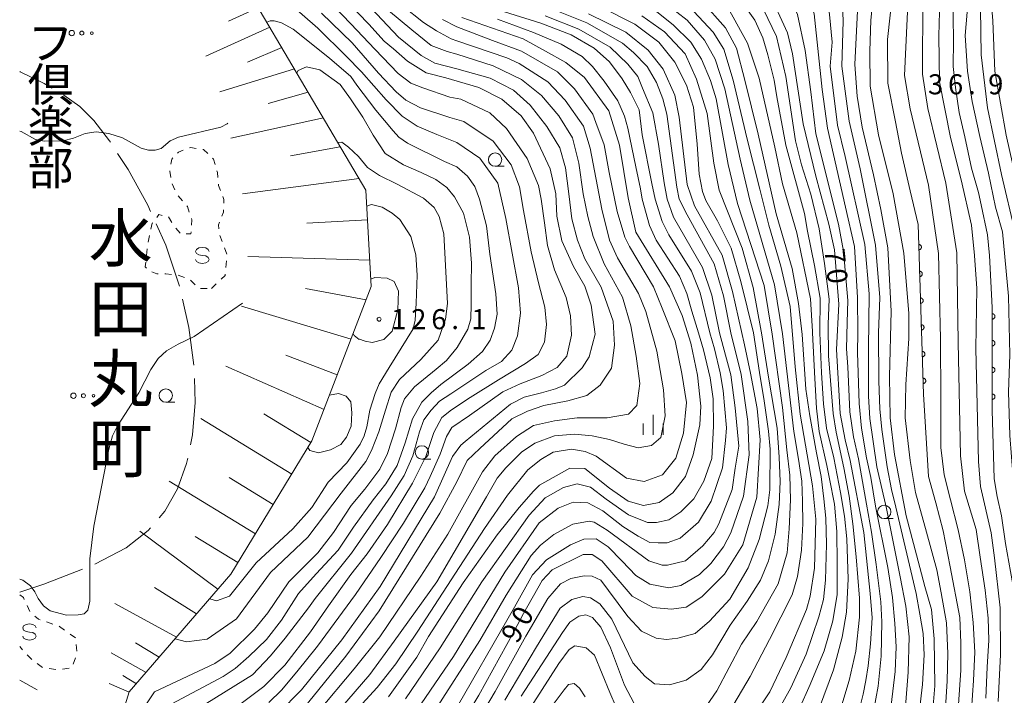
# Model space of a CAD drawing. Units: millimetres. Extents: x -70000 to -68000, y 30000 to 31500.
# Drawn here: x -70000 to -69816, y 30705 to 30831 of the extents above; entities that cross this region are included whole.
import ezdxf

# ---------------------------------------------------------------- set-up
doc = ezdxf.new("R2010")
doc.units = ezdxf.units.MM
for name, color, linetype, lineweight in [('110600_大字・町・丁目界', 7, 'Continuous', 20), ('610111_人工斜面(上)', 7, 'Continuous', 9), ('610199_人工斜面(中)', 7, 'Continuous', 9), ('611000_被覆(直)', 7, 'Continuous', 20), ('620100_区域界', 7, 'Continuous', 9), ('630100_植生界', 7, 'Continuous', 9), ('632300_芝地', 7, 'Continuous', 9), ('633100_広葉樹林', 7, 'Continuous', 9), ('633400_荒地', 7, 'Continuous', 9), ('634000_砂れき地', 7, 'Continuous', 9), ('710100_等高線（計曲線）', 7, 'Continuous', 20), ('710107_等高線（計曲線）（注記）', 7, 'Continuous', 0), ('710200_等高線（主曲線）', 7, 'Continuous', 9), ('731200_図化機測定による標高点', 7, 'Continuous', 20), ('731207_図化機測定による標高点（注記）', 7, 'Continuous', 20), ('811400_大字・町・丁目', 7, 'Continuous', 0), ('816200_諸地・場地', 7, 'Continuous', 0)]:
    doc.layers.add(name, color=color, linetype=linetype, lineweight=lineweight)
doc.styles.add('Style-Kanji', font='txt')
doc.styles.add('Style-WORKING', font='txt')

msp = doc.modelspace()

# ---------------------------------------------------------------- linework, layer by layer
at = {"layer": '110600_大字・町・丁目界', "flags": 128}
for points in [[(-69993.931, 30818.341), (-69995.43, 30819.21), (-69999.9, 30821.42), (-70000, 30821.46)], [(-69983.047, 30808.268), (-69983.21, 30808.52), (-69986.11, 30812.31), (-69988.78, 30814.94), (-69991.74, 30817.07), (-69991.769, 30817.087)], [(-69975.53, 30795.304), (-69976.05, 30796.46), (-69979.74, 30803.13), (-69981.694, 30806.165)], [(-69970.127, 30781.331), (-69972.7, 30789.01), (-69974.505, 30793.024)], [(-69967.431, 30766.593), (-69968.35, 30773.6), (-69969.564, 30778.895)], [(-69968.065, 30751.659), (-69967.67, 30753.57), (-69967.18, 30759.59), (-69967.321, 30764.096)], [(-69973.907, 30738.045), (-69972.84, 30739.29), (-69970.48, 30743.45), (-69968.78, 30748.2), (-69968.571, 30749.211)], [(-69985.949, 30729.372), (-69980.11, 30732.42), (-69975.96, 30735.65), (-69975.534, 30736.147)], [(-70000, 30724.14), (-69995.46, 30725.64), (-69988.265, 30728.434)]]:
    msp.add_lwpolyline(points, dxfattribs=at)
at = {"layer": '610111_人工斜面(上)', "flags": 128}
msp.add_lwpolyline([(-69966.15, 30847.6), (-69958.08, 30838), (-69935.26, 30799.27), (-69934.25, 30781.3), (-69945.36, 30752.43), (-69960.53, 30727.49), (-69979.52, 30705.49), (-69982.96, 30694.38)], dxfattribs=at)
at = {"layer": '610199_人工斜面(中)', "flags": 128}
for points in [[(-69955.37, 30833.41), (-69960.97, 30830.89)], [(-69953.23, 30829.77), (-69965.22, 30824.32)], [(-69950.98, 30825.95), (-69957.4, 30823.23)], [(-69948.61, 30821.94), (-69962.55, 30817.64)], [(-69946.06, 30817.6), (-69953.56, 30815.5)], [(-69943.21, 30812.78), (-69960.52, 30809)], [(-69940.06, 30807.42), (-69949.37, 30805.73)], [(-69936.55, 30801.46), (-69958.32, 30798.62)], [(-69934.94, 30793.74), (-69946.3, 30793.1)], [(-69934.52, 30786.18), (-69957.33, 30786.89)], [(-69935.21, 30778.8), (-69946.58, 30780.88)], [(-69938.05, 30771.42), (-69958.5, 30777.62)], [(-69940.62, 30764.75), (-69950.26, 30768.46)], [(-69943.09, 30758.32), (-69961.46, 30766.41)], [(-69949.13, 30746.23), (-69966.16, 30756.59)], [(-69945.56, 30752.1), (-69954.37, 30757.46)], [(-69952.58, 30740.56), (-69960.81, 30745.57)], [(-69955.92, 30735.08), (-69972.06, 30744.9)], [(-69962.93, 30724.72), (-69977.52, 30735.53)], [(-69959.19, 30729.7), (-69967.21, 30734.58)], [(-69966.93, 30720.09), (-69974.8, 30725.03)], [(-69970.67, 30715.74), (-69982.2, 30722.05)], [(-69973.91, 30711.99), (-69978.37, 30714.68)], [(-69976.35, 30709.16), (-69982.87, 30712.78)], [(-69979.54, 30705.43), (-69983.28, 30707.08)], [(-69978.18, 30707.04), (-69980.73, 30708.58)]]:
    msp.add_lwpolyline(points, dxfattribs=at)
at = {"layer": '611000_被覆(直)'}
for p, q in [((-69831, 30761.15), (-69832.03, 30792.88)), ((-69818.15, 30758.19), (-69818.15, 30777.33))]:
    msp.add_line(p, q, dxfattribs=at)
at = {"layer": '611000_被覆(直)', "flags": 128}
for points in [[(-69831.908, 30789.135), (-69831.876, 30788.136)], [(-69831.876, 30788.136), (-69831.832, 30788.139), (-69831.789, 30788.147), (-69831.748, 30788.157), (-69831.706, 30788.171), (-69831.667, 30788.19), (-69831.628, 30788.211), (-69831.592, 30788.235), (-69831.559, 30788.263), (-69831.527, 30788.293), (-69831.499, 30788.327), (-69831.473, 30788.362), (-69831.451, 30788.4), (-69831.433, 30788.439), (-69831.417, 30788.48), (-69831.405, 30788.522), (-69831.398, 30788.565), (-69831.393, 30788.608), (-69831.392, 30788.652), (-69831.396, 30788.696), (-69831.403, 30788.738), (-69831.414, 30788.78), (-69831.428, 30788.822), (-69831.446, 30788.861), (-69831.468, 30788.899), (-69831.492, 30788.936), (-69831.52, 30788.969), (-69831.55, 30789.001), (-69831.584, 30789.029), (-69831.619, 30789.055), (-69831.656, 30789.076), (-69831.696, 30789.095), (-69831.737, 30789.111), (-69831.779, 30789.122), (-69831.821, 30789.13), (-69831.864, 30789.135), (-69831.908, 30789.135)], [(-69831.746, 30784.138), (-69831.714, 30783.138)], [(-69831.714, 30783.138), (-69831.67, 30783.142), (-69831.627, 30783.149), (-69831.585, 30783.16), (-69831.544, 30783.174), (-69831.504, 30783.192), (-69831.466, 30783.213), (-69831.43, 30783.238), (-69831.397, 30783.266), (-69831.365, 30783.296), (-69831.337, 30783.33), (-69831.311, 30783.365), (-69831.289, 30783.402), (-69831.27, 30783.442), (-69831.255, 30783.482), (-69831.243, 30783.525), (-69831.235, 30783.567), (-69831.231, 30783.61), (-69831.23, 30783.654), (-69831.234, 30783.698), (-69831.241, 30783.741), (-69831.251, 30783.783), (-69831.266, 30783.824), (-69831.284, 30783.864), (-69831.305, 30783.902), (-69831.33, 30783.938), (-69831.358, 30783.971), (-69831.388, 30784.003), (-69831.422, 30784.031), (-69831.456, 30784.057), (-69831.494, 30784.079), (-69831.534, 30784.098), (-69831.574, 30784.113), (-69831.617, 30784.125), (-69831.659, 30784.133), (-69831.702, 30784.137), (-69831.746, 30784.138)], [(-69831.584, 30779.141), (-69831.552, 30778.141)], [(-69831.552, 30778.141), (-69831.508, 30778.144), (-69831.465, 30778.152), (-69831.423, 30778.162), (-69831.382, 30778.177), (-69831.342, 30778.195), (-69831.304, 30778.216), (-69831.268, 30778.24), (-69831.235, 30778.268), (-69831.202, 30778.298), (-69831.175, 30778.332), (-69831.149, 30778.367), (-69831.127, 30778.405), (-69831.108, 30778.445), (-69831.092, 30778.485), (-69831.081, 30778.528), (-69831.073, 30778.57), (-69831.069, 30778.613), (-69831.068, 30778.657), (-69831.071, 30778.701), (-69831.079, 30778.744), (-69831.089, 30778.785), (-69831.104, 30778.827), (-69831.122, 30778.866), (-69831.143, 30778.905), (-69831.167, 30778.941), (-69831.195, 30778.974), (-69831.225, 30779.006), (-69831.259, 30779.034), (-69831.294, 30779.06), (-69831.332, 30779.082), (-69831.372, 30779.1), (-69831.412, 30779.116), (-69831.455, 30779.128), (-69831.497, 30779.135), (-69831.54, 30779.14), (-69831.584, 30779.141)], [(-69818.15, 30776.19), (-69818.15, 30775.19)], [(-69818.15, 30775.19), (-69818.106, 30775.192), (-69818.063, 30775.198), (-69818.021, 30775.207), (-69817.979, 30775.22), (-69817.939, 30775.237), (-69817.9, 30775.257), (-69817.863, 30775.28), (-69817.829, 30775.307), (-69817.796, 30775.336), (-69817.767, 30775.369), (-69817.74, 30775.403), (-69817.717, 30775.44), (-69817.697, 30775.479), (-69817.68, 30775.519), (-69817.667, 30775.561), (-69817.658, 30775.603), (-69817.652, 30775.646), (-69817.65, 30775.69), (-69817.652, 30775.734), (-69817.658, 30775.777), (-69817.667, 30775.819), (-69817.68, 30775.861), (-69817.697, 30775.901), (-69817.717, 30775.94), (-69817.74, 30775.977), (-69817.767, 30776.011), (-69817.796, 30776.044), (-69817.829, 30776.073), (-69817.863, 30776.1), (-69817.9, 30776.123), (-69817.939, 30776.143), (-69817.979, 30776.16), (-69818.021, 30776.173), (-69818.063, 30776.182), (-69818.106, 30776.188), (-69818.15, 30776.19)], [(-69831.422, 30774.143), (-69831.389, 30773.144)], [(-69831.389, 30773.144), (-69831.345, 30773.147), (-69831.303, 30773.155), (-69831.261, 30773.165), (-69831.219, 30773.179), (-69831.18, 30773.198), (-69831.142, 30773.219), (-69831.105, 30773.243), (-69831.072, 30773.271), (-69831.04, 30773.301), (-69831.012, 30773.335), (-69830.986, 30773.37), (-69830.965, 30773.408), (-69830.946, 30773.447), (-69830.93, 30773.488), (-69830.919, 30773.53), (-69830.911, 30773.572), (-69830.906, 30773.616), (-69830.906, 30773.66), (-69830.909, 30773.704), (-69830.917, 30773.746), (-69830.927, 30773.788), (-69830.941, 30773.83), (-69830.96, 30773.869), (-69830.981, 30773.907), (-69831.005, 30773.944), (-69831.033, 30773.977), (-69831.063, 30774.009), (-69831.097, 30774.037), (-69831.132, 30774.063), (-69831.17, 30774.084), (-69831.209, 30774.103), (-69831.25, 30774.119), (-69831.292, 30774.13), (-69831.335, 30774.138), (-69831.378, 30774.143), (-69831.422, 30774.143)], [(-69818.15, 30771.19), (-69818.15, 30770.19)], [(-69818.15, 30770.19), (-69818.106, 30770.192), (-69818.063, 30770.198), (-69818.021, 30770.207), (-69817.979, 30770.22), (-69817.939, 30770.237), (-69817.9, 30770.257), (-69817.863, 30770.28), (-69817.829, 30770.307), (-69817.796, 30770.336), (-69817.767, 30770.369), (-69817.74, 30770.403), (-69817.717, 30770.44), (-69817.697, 30770.479), (-69817.68, 30770.519), (-69817.667, 30770.561), (-69817.658, 30770.603), (-69817.652, 30770.646), (-69817.65, 30770.69), (-69817.652, 30770.734), (-69817.658, 30770.777), (-69817.667, 30770.819), (-69817.68, 30770.861), (-69817.697, 30770.901), (-69817.717, 30770.94), (-69817.74, 30770.977), (-69817.767, 30771.011), (-69817.796, 30771.044), (-69817.829, 30771.073), (-69817.863, 30771.1), (-69817.9, 30771.123), (-69817.939, 30771.143), (-69817.979, 30771.16), (-69818.021, 30771.173), (-69818.063, 30771.182), (-69818.106, 30771.188), (-69818.15, 30771.19)], [(-69831.26, 30769.146), (-69831.227, 30768.146)], [(-69831.227, 30768.146), (-69831.183, 30768.15), (-69831.14, 30768.157), (-69831.099, 30768.167), (-69831.057, 30768.182), (-69831.018, 30768.2), (-69830.979, 30768.221), (-69830.943, 30768.246), (-69830.91, 30768.274), (-69830.878, 30768.304), (-69830.85, 30768.338), (-69830.824, 30768.373), (-69830.802, 30768.41), (-69830.784, 30768.45), (-69830.768, 30768.49), (-69830.756, 30768.533), (-69830.749, 30768.575), (-69830.744, 30768.618), (-69830.744, 30768.662), (-69830.747, 30768.706), (-69830.754, 30768.749), (-69830.765, 30768.791), (-69830.779, 30768.832), (-69830.797, 30768.872), (-69830.819, 30768.91), (-69830.843, 30768.946), (-69830.871, 30768.979), (-69830.901, 30769.011), (-69830.935, 30769.039), (-69830.97, 30769.065), (-69831.008, 30769.087), (-69831.047, 30769.106), (-69831.088, 30769.121), (-69831.13, 30769.133), (-69831.172, 30769.141), (-69831.216, 30769.145), (-69831.26, 30769.146)], [(-69818.15, 30766.19), (-69818.15, 30765.19)], [(-69818.15, 30765.19), (-69818.106, 30765.192), (-69818.063, 30765.198), (-69818.021, 30765.207), (-69817.979, 30765.22), (-69817.939, 30765.237), (-69817.9, 30765.257), (-69817.863, 30765.28), (-69817.829, 30765.307), (-69817.796, 30765.336), (-69817.767, 30765.369), (-69817.74, 30765.403), (-69817.717, 30765.44), (-69817.697, 30765.479), (-69817.68, 30765.519), (-69817.667, 30765.561), (-69817.658, 30765.603), (-69817.652, 30765.646), (-69817.65, 30765.69), (-69817.652, 30765.734), (-69817.658, 30765.777), (-69817.667, 30765.819), (-69817.68, 30765.861), (-69817.697, 30765.901), (-69817.717, 30765.94), (-69817.74, 30765.977), (-69817.767, 30766.011), (-69817.796, 30766.044), (-69817.829, 30766.073), (-69817.863, 30766.1), (-69817.9, 30766.123), (-69817.939, 30766.143), (-69817.979, 30766.16), (-69818.021, 30766.173), (-69818.063, 30766.182), (-69818.106, 30766.188), (-69818.15, 30766.19)], [(-69831.097, 30764.148), (-69831.065, 30763.149)], [(-69831.065, 30763.149), (-69831.021, 30763.152), (-69830.978, 30763.16), (-69830.937, 30763.17), (-69830.895, 30763.184), (-69830.856, 30763.203), (-69830.817, 30763.224), (-69830.781, 30763.248), (-69830.748, 30763.276), (-69830.716, 30763.306), (-69830.688, 30763.34), (-69830.662, 30763.375), (-69830.64, 30763.413), (-69830.622, 30763.452), (-69830.606, 30763.493), (-69830.594, 30763.535), (-69830.587, 30763.578), (-69830.582, 30763.621), (-69830.581, 30763.665), (-69830.585, 30763.709), (-69830.592, 30763.752), (-69830.603, 30763.793), (-69830.617, 30763.835), (-69830.635, 30763.874), (-69830.656, 30763.913), (-69830.681, 30763.949), (-69830.709, 30763.982), (-69830.739, 30764.014), (-69830.773, 30764.042), (-69830.808, 30764.068), (-69830.845, 30764.09), (-69830.885, 30764.108), (-69830.925, 30764.124), (-69830.968, 30764.136), (-69831.01, 30764.143), (-69831.053, 30764.148), (-69831.097, 30764.148)], [(-69818.15, 30761.19), (-69818.15, 30760.19)], [(-69818.15, 30760.19), (-69818.106, 30760.192), (-69818.063, 30760.198), (-69818.021, 30760.207), (-69817.979, 30760.22), (-69817.939, 30760.237), (-69817.9, 30760.257), (-69817.863, 30760.28), (-69817.829, 30760.307), (-69817.796, 30760.336), (-69817.767, 30760.369), (-69817.74, 30760.403), (-69817.717, 30760.44), (-69817.697, 30760.479), (-69817.68, 30760.519), (-69817.667, 30760.561), (-69817.658, 30760.603), (-69817.652, 30760.646), (-69817.65, 30760.69), (-69817.652, 30760.734), (-69817.658, 30760.777), (-69817.667, 30760.819), (-69817.68, 30760.861), (-69817.697, 30760.901), (-69817.717, 30760.94), (-69817.74, 30760.977), (-69817.767, 30761.011), (-69817.796, 30761.044), (-69817.829, 30761.073), (-69817.863, 30761.1), (-69817.9, 30761.123), (-69817.939, 30761.143), (-69817.979, 30761.16), (-69818.021, 30761.173), (-69818.063, 30761.182), (-69818.106, 30761.188), (-69818.15, 30761.19)]]:
    msp.add_lwpolyline(points, dxfattribs=at)
at = {"layer": '620100_区域界'}
msp.add_line((-70000, 30707.71), (-69996.731, 30705.872), dxfattribs=at)
at = {"layer": '630100_植生界'}
for p, q in [((-69971.518, 30800.456), (-69970.961, 30799.337)), ((-69970.392, 30798.226), (-69969.572, 30797.283)), ((-69971.524, 30793.229), (-69972.185, 30794.29)), ((-69970.022, 30791.239), (-69970.835, 30792.189)), ((-69975.717, 30790.794), (-69975.984, 30789.573)), ((-69962.147, 30789.67), (-69962.593, 30790.838)), ((-69976.152, 30788.336), (-69976.287, 30787.093)), ((-69961.253, 30787.335), (-69961.7, 30788.503)), ((-69961.471, 30784.849), (-69961.354, 30786.093)), ((-69970.356, 30783.375), (-69969.17, 30782.98)), ((-69968.073, 30782.437), (-69967.168, 30781.575)), ((-69966.176, 30780.93), (-69964.926, 30780.93)), ((-69964.14, 30780.93), (-69963.24, 30781.798)), ((-69998.627, 30721.651), (-69998.112, 30720.512)), ((-69994.983, 30718.581), (-69993.801, 30718.174)), ((-69990.586, 30716.319), (-69989.575, 30715.584)), ((-69989.452, 30714.342), (-69989.334, 30713.097)), ((-69999.448, 30713.365), (-70000, 30713.97)), ((-69997.715, 30711.565), (-69998.599, 30712.449)), ((-69995.707, 30710.081), (-69996.724, 30710.807)), ((-69989.596, 30711.899), (-69990.011, 30710.72)), ((-69993.244, 30709.701), (-69994.481, 30709.875)), ((-69990.773, 30709.958), (-69992.008, 30709.765))]:
    msp.add_line(p, q, dxfattribs=at)
at = {"layer": '630100_植生界', "flags": 128}
for points in [[(-69969.406, 30806.765), (-69970.33, 30806.42), (-69970.51, 30806.227)], [(-69967.008, 30807.097), (-69968.08, 30807.26), (-69968.235, 30807.202)], [(-69964.831, 30806.12), (-69965.64, 30806.89), (-69965.772, 30806.91)], [(-69971.362, 30805.312), (-69971.55, 30805.11), (-69971.712, 30804.15)], [(-69963.476, 30804.118), (-69963.77, 30805.11), (-69963.926, 30805.258)], [(-69971.92, 30802.917), (-69971.93, 30802.86), (-69971.739, 30801.683)], [(-69962.95, 30801.687), (-69963.02, 30802.58), (-69963.121, 30802.92)], [(-69962.483, 30799.257), (-69962.83, 30800.14), (-69962.853, 30800.441)], [(-69961.824, 30796.887), (-69961.8, 30797.52), (-69962.026, 30798.094)], [(-69968.752, 30796.339), (-69968.64, 30796.21), (-69968.289, 30795.19)], [(-69962.184, 30794.445), (-69961.89, 30795.18), (-69961.872, 30795.638)], [(-69973.386, 30794.581), (-69973.99, 30794.71), (-69974.374, 30794.207)], [(-69967.882, 30794.008), (-69967.8, 30793.77), (-69967.872, 30792.774)], [(-69975.131, 30793.213), (-69975.21, 30793.11), (-69975.449, 30792.015)], [(-69962.753, 30792.073), (-69962.83, 30792.83), (-69962.648, 30793.284)], [(-69967.963, 30791.527), (-69967.99, 30791.15), (-69968.86, 30791.103)], [(-69976.423, 30785.851), (-69976.52, 30784.96), (-69976.27, 30784.71)], [(-69975.265, 30784.009), (-69974.36, 30783.65), (-69974.084, 30783.65)], [(-69972.834, 30783.65), (-69972.68, 30783.65), (-69971.588, 30783.55)], [(-69962.341, 30782.665), (-69961.61, 30783.37), (-69961.588, 30783.604)], [(-70000, 30723.65), (-69999.3, 30723.14), (-69999.142, 30722.79)], [(-69997.18, 30719.69), (-69996.46, 30719.09), (-69996.165, 30718.988)], [(-69992.619, 30717.767), (-69992.54, 30717.74), (-69991.597, 30717.054)]]:
    msp.add_lwpolyline(points, dxfattribs=at)
at = {"layer": '632300_芝地'}
for centre, radius in [((-69990.258, 30828.648), 0.5), ((-69988.383, 30828.648), 0.375), ((-69986.508, 30828.648), 0.25), ((-69989.948, 30760.868), 0.5), ((-69988.073, 30760.868), 0.375), ((-69986.198, 30760.868), 0.25)]:
    msp.add_circle(centre, radius, dxfattribs=at)
at = {"layer": '633100_広葉樹林'}
for p, q in [((-69911.1, 30803.75), (-69909.433, 30803.75)), ((-69972.68, 30759.65), (-69971.013, 30759.65)), ((-69924.79, 30749.03), (-69923.123, 30749.03)), ((-69838.35, 30737.91), (-69836.683, 30737.91))]:
    msp.add_line(p, q, dxfattribs=at)
for centre in [(-69911.1, 30805), (-69972.68, 30760.9), (-69924.79, 30750.28), (-69838.35, 30739.16)]:
    msp.add_circle(centre, 1.249875, dxfattribs=at)
at = {"layer": '633400_荒地'}
for p, q in [((-69881.53, 30753.565), (-69881.53, 30757.315)), ((-69883.404, 30753.565), (-69883.404, 30755.665)), ((-69879.654, 30753.565), (-69879.654, 30755.665))]:
    msp.add_line(p, q, dxfattribs=at)
at = {"layer": '634000_砂れき地', "flags": 128}
for points in [[(-69964.6, 30787.84), (-69964.767, 30788.215), (-69965.225, 30788.49), (-69965.85, 30788.59), (-69966.475, 30788.49), (-69966.933, 30788.215), (-69967.1, 30787.84), (-69966.933, 30787.465), (-69966.475, 30787.19), (-69965.85, 30787.09)], [(-69965.85, 30787.09), (-69965.225, 30786.99), (-69964.767, 30786.715), (-69964.6, 30786.34), (-69964.767, 30785.965), (-69965.225, 30785.69), (-69965.85, 30785.59), (-69966.475, 30785.69), (-69966.933, 30785.965), (-69967.1, 30786.34)], [(-69996.94, 30717.45), (-69997.107, 30717.825), (-69997.565, 30718.1), (-69998.19, 30718.2), (-69998.815, 30718.1), (-69999.273, 30717.825), (-69999.44, 30717.45), (-69999.273, 30717.075), (-69998.815, 30716.8), (-69998.19, 30716.7)], [(-69998.19, 30716.7), (-69997.565, 30716.6), (-69997.107, 30716.325), (-69996.94, 30715.95), (-69997.107, 30715.575), (-69997.565, 30715.3), (-69998.19, 30715.2), (-69998.815, 30715.3), (-69999.273, 30715.575), (-69999.44, 30715.95)]]:
    msp.add_lwpolyline(points, dxfattribs=at)
at = {"layer": '710100_等高線（計曲線）', "flags": 128}
for points in [[(-69870.12, 30847.6), (-69864.27, 30841.95), (-69860, 30836.51), (-69856.42, 30828.68), (-69855.47, 30824.79), (-69853.49, 30811.68), (-69851.12, 30801.9), (-69848.73, 30792.92), (-69847.65, 30788.14), (-69846.81, 30777.95), (-69847.29, 30769.52), (-69846.57, 30757.53), (-69845.66, 30752.64), (-69844.71, 30748.75), (-69842.18, 30735.32), (-69840.99, 30723.88), (-69840.6, 30719.35), (-69840.92, 30714.5), (-69841.37, 30710.36), (-69841.81, 30707.66), (-69842.3, 30705.1), (-69842.84, 30702.81)], [(-69829.46, 30699.88), (-69828.86, 30706.63), (-69829.01, 30715.45), (-69829.48, 30720.93), (-69830.76, 30725.19), (-69832.34, 30731.1), (-69834.24, 30738.41), (-69836.41, 30749.86), (-69837.21, 30756.73), (-69837.37, 30764.48), (-69837.05, 30776.68), (-69837.69, 30788.51), (-69838.97, 30795.7), (-69840.38, 30802.13), (-69842.49, 30811.04), (-69843.41, 30816.89), (-69843.87, 30822.77), (-69843.37, 30832.83), (-69843.3, 30836.57), (-69843.63, 30840.27), (-69844.2, 30844.1), (-69845.13, 30847.34), (-69845.28, 30847.6)], [(-69828.82, 30847.6), (-69828.3, 30842.25), (-69827.95, 30834.91), (-69828.15, 30828.11), (-69828, 30819.53), (-69825.98, 30809.16), (-69823.96, 30801.25), (-69822.06, 30792.75), (-69821.45, 30787.07), (-69821.03, 30780.91), (-69821.2, 30769.71), (-69820.73, 30748.58), (-69820.34, 30743.89), (-69818.36, 30735.23), (-69817.73, 30730.54), (-69816.7, 30721.22), (-69816.62, 30712.5), (-69817.05, 30703.72)], [(-69951.6, 30701.52), (-69947.31, 30705.89), (-69939.77, 30715.26), (-69932.62, 30725.19), (-69922.44, 30741.95), (-69919.1, 30749.5), (-69917.51, 30751.64), (-69916.68, 30752.33), (-69908.2, 30759.28), (-69905.7, 30760.61), (-69902.45, 30761.42), (-69899.8, 30762.15), (-69898.14, 30762.84), (-69894.8, 30766.09), (-69893.53, 30768.16), (-69892.41, 30772.37), (-69893.12, 30777.77), (-69894.31, 30781.34), (-69896.46, 30785), (-69898.6, 30789.85), (-69899.55, 30794.46), (-69899.78, 30798.59), (-69900.81, 30803.28), (-69903.9, 30809.95), (-69906.21, 30813.21), (-69909.86, 30816.28), (-69914.15, 30818.46), (-69920.33, 30820.29), (-69923.99, 30821.24), (-69927.48, 30823.39), (-69930.1, 30825.7), (-69931.82, 30827.14), (-69934.7, 30830.34), (-69938.64, 30834.38)], [(-69917.7, 30698.97), (-69914.18, 30704.87), (-69907.62, 30716.73), (-69905.78, 30720.17), (-69902.31, 30726.3), (-69900.46, 30728.35), (-69894.66, 30731.21), (-69892.95, 30731.16), (-69891.18, 30729.98), (-69885.45, 30723.42), (-69881.64, 30721.27), (-69878.15, 30720.95), (-69875.37, 30721.35), (-69872.43, 30723.26), (-69868.22, 30727.54), (-69864.81, 30732.98), (-69862.18, 30741.92), (-69861.54, 30752.65), (-69862.09, 30758.49), (-69863.36, 30765.08), (-69864.47, 30770.37), (-69866.71, 30780.32), (-69868.67, 30787.13), (-69873.82, 30796.35), (-69875.17, 30800.32), (-69876.67, 30812.96), (-69877.49, 30817.05), (-69879.68, 30821.89), (-69882.46, 30825.43), (-69886.67, 30828.85), (-69893.64, 30832.25)], [(-69866.73, 30694.97), (-69859.74, 30705.53), (-69856.71, 30711.94), (-69852.89, 30720.92), (-69852.19, 30723.41), (-69851.39, 30728.65), (-69851.15, 30737.79), (-69851.74, 30744), (-69854.07, 30757.45), (-69855, 30766.26), (-69855.93, 30777.56), (-69857.71, 30785.06), (-69859.93, 30792.77), (-69861.63, 30799.45), (-69863.98, 30808.81), (-69866.58, 30819.87), (-69868.33, 30825.67), (-69870.31, 30828.84), (-69873.97, 30832.68)], [(-69917.31, 30831.57), (-69905.88, 30827.59), (-69901.67, 30825.29), (-69897.86, 30823.14), (-69894.42, 30820.35), (-69889.86, 30814.09), (-69887.87, 30807.72), (-69886.21, 30797.87), (-69884.77, 30791.44), (-69878.47, 30781.24), (-69876.11, 30775.89), (-69874.49, 30770.71), (-69873.28, 30764.72), (-69872.65, 30758.91), (-69872.81, 30755.43), (-69874.09, 30749.79), (-69875.52, 30745.74), (-69877.9, 30742.72), (-69880.44, 30740.9), (-69883.37, 30740.34), (-69886.24, 30741.15), (-69889.7, 30743.58), (-69894.33, 30747.26), (-69897.15, 30747.33), (-69902.83, 30744.17), (-69903.94, 30743.05), (-69906.58, 30739.97), (-69910.71, 30734.89), (-69917.05, 30725.9), (-69923.57, 30715.89), (-69925.72, 30712), (-69931.04, 30704.61)], [(-69948.21, 30821.25), (-69947.96, 30821.65), (-69946.37, 30822.37), (-69943.91, 30821.81), (-69940.1, 30819.03), (-69938.14, 30816.35), (-69935.81, 30812.96), (-69933.93, 30809.58), (-69931.68, 30806.13), (-69928.22, 30804.02), (-69924.95, 30802.57), (-69922.17, 30801.3), (-69920.11, 30799.79), (-69918.68, 30798.04), (-69917.01, 30795.02), (-69915.9, 30790.49), (-69915.5, 30785.62), (-69915.59, 30781.67), (-69915.61, 30777.92)], [(-69915.61, 30777.92), (-69915.65, 30775.24), (-69916.21, 30773.3), (-69918.2, 30769.91), (-69920.2, 30767.47), (-69922.12, 30765.84), (-69926.18, 30762.52), (-69928.02, 30760.3), (-69928.69, 30758.68), (-69929.74, 30754.67), (-69931.25, 30750.06), (-69932.68, 30747.12), (-69935.46, 30743.39), (-69938.02, 30740.37), (-69941.34, 30735.29), (-69944.28, 30731.47), (-69949.68, 30726.07), (-69953.58, 30720.27), (-69956.12, 30717.26), (-69960.65, 30712.73), (-69963.51, 30710.82), (-69974.78, 30705.51), (-69976.69, 30702.73)], [(-69900.04, 30703.41), (-69898.17, 30705.89), (-69897.37, 30706.88), (-69896.34, 30707.06), (-69895.31, 30706.18), (-69894.28, 30704.6)]]:
    msp.add_lwpolyline(points, dxfattribs=at)
at = {"layer": '710200_等高線（主曲線）', "flags": 128}
for points in [[(-69840.38, 30701.83), (-69839.51, 30706.6), (-69838.9, 30712.16), (-69838.81, 30718.58), (-69838.99, 30722.32), (-69839.86, 30729.35), (-69840.73, 30735.34), (-69841.66, 30740.58), (-69843.15, 30749.05), (-69844.08, 30753.17), (-69844.79, 30757.87), (-69845.15, 30766.27), (-69845.43, 30769.63), (-69845.25, 30774.57), (-69845.18, 30778.69), (-69845.95, 30787.86), (-69846.91, 30792.91), (-69851.11, 30809.85), (-69852.07, 30817.65), (-69853.16, 30825.42), (-69854.56, 30832.14), (-69857.87, 30839.28), (-69861.37, 30843.98), (-69865.4, 30847.6)], [(-69858.8, 30847.6), (-69854.14, 30840.56), (-69851.47, 30832.25), (-69849.98, 30818.13), (-69848.96, 30810.88), (-69845.56, 30796.1), (-69843.92, 30788.75), (-69843.34, 30779.25), (-69843.29, 30772.6), (-69843.37, 30768.97), (-69843.01, 30759.44), (-69842.58, 30754.81), (-69841.66, 30749.26), (-69840.87, 30745.56), (-69839.95, 30740.22), (-69837.68, 30728.74), (-69836.82, 30723.18), (-69836.38, 30718.32), (-69836.12, 30713.9), (-69836.29, 30709.29), (-69837.08, 30703.04)], [(-69834.38, 30702.78), (-69833.86, 30709.21), (-69833.69, 30715.81), (-69834.3, 30721.54), (-69835.34, 30727), (-69837.95, 30739.8), (-69839.73, 30747.55), (-69841.02, 30756.59), (-69841.3, 30760.79), (-69841.3, 30769.63), (-69841.18, 30779.89), (-69841.95, 30789.11), (-69845.63, 30805.56), (-69847.06, 30811.46), (-69848.43, 30822.47), (-69848.08, 30826.93), (-69848.59, 30832.14), (-69849.58, 30838.45), (-69851.64, 30844.89), (-69852.38, 30846.2), (-69853.42, 30847.6)], [(-69849.52, 30847.6), (-69847.39, 30843.98), (-69846.63, 30840.52), (-69846.21, 30835.67), (-69846.01, 30830.9), (-69846.29, 30822.47), (-69844.92, 30812.18), (-69842.85, 30803.25), (-69839.98, 30788.99), (-69839.15, 30779.23), (-69839.41, 30772.6), (-69839.38, 30763.56), (-69839.17, 30758.44), (-69838.81, 30754.53), (-69837.81, 30747.55), (-69836.96, 30743.35), (-69836.17, 30740.01), (-69832.39, 30723.88), (-69831.69, 30720.06), (-69831.08, 30716.41), (-69830.91, 30712.42), (-69831.17, 30706.86), (-69831.78, 30702.09)], [(-69841.56, 30847.6), (-69840.13, 30842.18), (-69840.14, 30837.89), (-69840.85, 30831.06), (-69841.05, 30825.27), (-69840.96, 30818.71), (-69839.39, 30809.62), (-69836.65, 30798.61), (-69834.68, 30787.51), (-69833.77, 30776.22), (-69833.77, 30771.58), (-69834.31, 30762.95), (-69834.43, 30756.76), (-69833.48, 30748.79), (-69832.47, 30742.76), (-69830.44, 30735.38), (-69828.53, 30728.34), (-69827.7, 30724), (-69826.69, 30718.4), (-69826.46, 30712.67), (-69826.55, 30707.55), (-69826.89, 30702.52)], [(-69837.42, 30847.6), (-69836.7, 30844.07), (-69836.7, 30837.15), (-69837.72, 30827.43), (-69837.66, 30819.32), (-69836.23, 30812.06), (-69835.1, 30806.23), (-69833.49, 30799.15), (-69832.03, 30792.88)], [(-69822.03, 30702.17), (-69821.68, 30707.64), (-69821.42, 30712.93), (-69821.69, 30718.46), (-69822.34, 30724.19), (-69823.35, 30730.18), (-69824.54, 30735.77), (-69825.97, 30741.43), (-69827.16, 30746.07), (-69827.76, 30751.21), (-69827.76, 30760.27), (-69827.83, 30771.5), (-69828.17, 30787.43), (-69830.09, 30800.2), (-69833.49, 30814.52), (-69834.56, 30820.75), (-69833.6, 30840.66), (-69833.82, 30847.6)], [(-69831.74, 30847.6), (-69830.92, 30842.09), (-69831.15, 30835.34), (-69831.22, 30820.98), (-69830.21, 30814.56), (-69826.81, 30800.62), (-69824.79, 30787.56), (-69824.55, 30770.86), (-69824.07, 30749.62), (-69823.36, 30743), (-69821.14, 30735.86), (-69820.38, 30730.66), (-69819.48, 30724.53), (-69818.89, 30719.29), (-69818.81, 30715.19), (-69819.07, 30710.16), (-69819.33, 30704.34)], [(-69818.15, 30777.33), (-69818.66, 30787.1), (-69819.05, 30790.95), (-69820.23, 30796.57), (-69820.7, 30798.87), (-69822.05, 30803.4), (-69823.29, 30809.27), (-69824.35, 30813.81), (-69825.01, 30818.49), (-69825.45, 30822.39), (-69825.38, 30827.28), (-69825.5, 30836.08), (-69825.6, 30842.33), (-69826.25, 30847.6)], [(-69823.68, 30847.6), (-69822.83, 30832.56), (-69823.23, 30828.19), (-69822.76, 30821.51), (-69821.89, 30815.87), (-69820.49, 30809.32), (-69818.88, 30802.44), (-69817.53, 30796.09), (-69816.26, 30791.48), (-69815.08, 30779.48), (-69814.85, 30768.52), (-69815.09, 30761.6), (-69814.86, 30753.42), (-69814.23, 30745.48), (-69813.2, 30736.5), (-69811.98, 30728.79), (-69810.93, 30718.9), (-69810.56, 30710.83), (-69811.63, 30700.82)], [(-69809.37, 30697.07), (-69807.89, 30710.36), (-69808.33, 30718.31), (-69809.15, 30729.09), (-69809.82, 30738.39), (-69810.49, 30747.3), (-69812.39, 30767.4), (-69813.25, 30787.27), (-69813.88, 30791.4), (-69816.42, 30802.2), (-69819.03, 30814.68), (-69820.25, 30824.58), (-69820.37, 30833.27), (-69820.84, 30839.15), (-69821.25, 30847.6)], [(-69819.43, 30847.6), (-69818.07, 30830.97), (-69817.67, 30821.51), (-69815.54, 30809.59), (-69814.27, 30804.03), (-69811.82, 30793.22), (-69810.63, 30787.11), (-69809.79, 30780.93), (-69809.4, 30777.33)], [(-69949.63, 30834.23), (-69944.26, 30829.57), (-69938.96, 30824.34), (-69936.09, 30821.38), (-69931.47, 30816.19), (-69928.48, 30813.13), (-69925.71, 30811.28), (-69922.01, 30809.72), (-69918.27, 30808.18), (-69913.99, 30805.27), (-69910.61, 30800.62), (-69909.09, 30794), (-69906.73, 30781.01), (-69906.38, 30776.32), (-69906.9, 30772.07), (-69907.95, 30769.38), (-69909.94, 30767.29), (-69912.81, 30765.56), (-69919.41, 30761.21), (-69921.5, 30759.82), (-69923.06, 30758.18), (-69924.45, 30756.35), (-69925.24, 30754.09), (-69926.48, 30749.65), (-69928.12, 30745.95), (-69930.54, 30742.18), (-69937.94, 30731.43), (-69944.78, 30722.96), (-69946.01, 30721.21), (-69950.36, 30715.52), (-69953.13, 30712.24), (-69956.48, 30708.68), (-69965.03, 30703.42)], [(-69866.47, 30703.2), (-69863.4, 30708.39), (-69859.82, 30715.33), (-69855.55, 30723.65), (-69854.55, 30727.07), (-69853.84, 30731.98), (-69853.56, 30736.96), (-69853.62, 30741.15), (-69853.76, 30744.92), (-69854.4, 30748.98), (-69855.26, 30754.17), (-69856.26, 30762.78), (-69857.39, 30772.42), (-69858.87, 30781.61), (-69863.48, 30797.44), (-69865.3, 30805.11), (-69868.17, 30818.2), (-69869.98, 30823.75), (-69871.97, 30827.33), (-69875.22, 30831.08), (-69879.09, 30834.04)], [(-69858.83, 30700.91), (-69855.84, 30706.25), (-69852.92, 30712.55), (-69850.56, 30719.53), (-69849.71, 30722.8), (-69849.35, 30726.36), (-69849.14, 30733.12), (-69849.28, 30737.96), (-69849.63, 30741.57), (-69850.13, 30745.77), (-69850.99, 30750.18), (-69852.27, 30757.09), (-69852.98, 30762.07), (-69853.69, 30772.33), (-69854.35, 30778.1), (-69855.54, 30784.64), (-69858.58, 30794.84), (-69861.9, 30809.77), (-69864.39, 30819.85), (-69866, 30825.86), (-69868.05, 30829.66), (-69872.43, 30834.61)], [(-69850.46, 30702.61), (-69847.85, 30709.64), (-69846.2, 30715.72), (-69845.42, 30720.41), (-69845.07, 30726.57), (-69845.33, 30734.12), (-69845.76, 30738.38), (-69846.5, 30742.79), (-69847.78, 30749.26), (-69849.14, 30754.81), (-69849.7, 30759.36), (-69850.06, 30765.13), (-69850.39, 30772.6), (-69850.33, 30779.1), (-69851.37, 30785.18), (-69852.7, 30791.65), (-69853.24, 30794.93), (-69856.77, 30807.72), (-69858.41, 30816.76), (-69858.92, 30819.88), (-69860.12, 30824.59), (-69861.03, 30827.78), (-69862.57, 30831.07), (-69865.87, 30835.74)], [(-69846.46, 30702.44), (-69844.9, 30707.64), (-69843.68, 30713.11), (-69842.98, 30719.45), (-69842.98, 30723.01), (-69843.59, 30730.74), (-69844.2, 30736.9), (-69844.93, 30742.07), (-69845.93, 30747.41), (-69847.36, 30754.03), (-69847.92, 30757.52), (-69848.78, 30768.35), (-69848.81, 30774.26), (-69848.63, 30778.93), (-69849.53, 30785.61), (-69850.54, 30792.08), (-69852.07, 30798.57), (-69853.79, 30804.03), (-69854.92, 30808.5), (-69856.77, 30820.51), (-69858.47, 30828), (-69861.71, 30834.77)], [(-69943.57, 30832.36), (-69937.81, 30826.81), (-69932.9, 30821.19), (-69929.63, 30817.64), (-69927.77, 30816.12), (-69925.06, 30814.7), (-69919.59, 30812.85), (-69916.93, 30812.12), (-69911.44, 30808.43), (-69908.12, 30804), (-69906.53, 30799.93), (-69905.78, 30795.5), (-69904.38, 30787.78), (-69902.99, 30781.96), (-69901.78, 30777.45), (-69901.52, 30774.15), (-69901.86, 30770.85), (-69903.08, 30768.59), (-69905.43, 30766.86), (-69910.47, 30763.82), (-69915.76, 30760.52), (-69919.24, 30758.26), (-69921.06, 30756.79), (-69922.54, 30754.01), (-69924.06, 30749.5), (-69926.55, 30744.52), (-69931.25, 30736.77), (-69935.02, 30731.29), (-69938.09, 30727.45), (-69942.23, 30721.62), (-69945.65, 30716.71), (-69950.42, 30710.52), (-69954.34, 30706.54), (-69958.83, 30703.12)], [(-69953.42, 30703.54), (-69951.07, 30705.81), (-69948.15, 30709.23), (-69944.31, 30714.07), (-69937.23, 30723.72), (-69932.46, 30730.62), (-69928.26, 30737.02), (-69924.26, 30743.68), (-69923.26, 30745.75), (-69921.41, 30749.95), (-69920.18, 30753.25), (-69919.17, 30754.95), (-69915.89, 30757.2), (-69909.68, 30761.61), (-69906.4, 30763.07), (-69902.34, 30764.65), (-69899.51, 30766.12), (-69897.71, 30768.26), (-69896.8, 30772.21), (-69897.03, 30775.82), (-69897.82, 30779.21), (-69899.97, 30784.4), (-69901.32, 30788.92), (-69901.89, 30793.2), (-69902.5, 30797.6), (-69903, 30800.16), (-69905.1, 30805.18), (-69908.99, 30810.83), (-69912.08, 30813.77), (-69917.53, 30816.28), (-69919.59, 30816.69), (-69924.64, 30818.39), (-69926.84, 30819.32), (-69929.26, 30821.1), (-69933.6, 30825.65), (-69938.08, 30830.41), (-69941.29, 30833.68)], [(-69946.99, 30702.34), (-69939.01, 30712.18), (-69932.81, 30720.65), (-69921.45, 30738.94), (-69918.27, 30744.78), (-69916.34, 30748.74), (-69913.97, 30751), (-69907.98, 30756.53), (-69905.05, 30757.99), (-69902, 30759.01), (-69897.48, 30759.91), (-69893.98, 30760.93), (-69891.49, 30762.85), (-69889.35, 30766.01), (-69888.78, 30770.29), (-69889.01, 30774.81), (-69891.27, 30781.13), (-69894.32, 30786.43), (-69895.67, 30789.93), (-69896.73, 30793.91), (-69897.33, 30798.6), (-69897.94, 30803.46), (-69898.98, 30807.19), (-69901.42, 30811.19), (-69904.54, 30815.18), (-69907.67, 30817.96), (-69912.02, 30820.22), (-69918.27, 30821.94), (-69922.35, 30823.01), (-69924.91, 30824.48), (-69929.15, 30827.88), (-69934.27, 30833.32)], [(-69931.07, 30832.89), (-69926.7, 30829.27), (-69923.09, 30826.36), (-69920.07, 30825.22), (-69918.27, 30824.69), (-69911.5, 30822.56), (-69906.2, 30819.95), (-69902.46, 30817), (-69899.16, 30813.18), (-69896.64, 30809.1), (-69895.42, 30804.33), (-69894.64, 30798.6), (-69893.77, 30794.34), (-69892.74, 30790.61), (-69890.7, 30785.53), (-69887.31, 30779.32), (-69885.73, 30773.91), (-69884.72, 30768.26), (-69884.04, 30763.18), (-69884.61, 30759.01), (-69886.19, 30757.43), (-69890.14, 30756.75), (-69895.79, 30756.75), (-69899.97, 30756.19), (-69903.92, 30755.29), (-69907.08, 30753.25), (-69911.15, 30749.64), (-69913.44, 30746.67), (-69919.92, 30735), (-69924.98, 30727.12), (-69932.67, 30715.82), (-69937.44, 30709.82), (-69944.28, 30701.71)], [(-69940.01, 30702.42), (-69934.52, 30708.75), (-69929.97, 30714.96), (-69922.03, 30726.09), (-69912.72, 30741.98), (-69910.7, 30745.47), (-69909.11, 30747.39), (-69906.18, 30750.32), (-69903.69, 30752.01), (-69899.97, 30753.37), (-69896.24, 30753.7), (-69892.96, 30753.37), (-69889.69, 30752.69), (-69886.98, 30751.79), (-69884.38, 30751.11), (-69881.89, 30751.56), (-69880.09, 30753.03), (-69879.3, 30757.09), (-69879.64, 30761.94), (-69880.88, 30769.17), (-69882.91, 30776.61), (-69884.27, 30780), (-69888.22, 30786.66), (-69889.69, 30789.93), (-69891.17, 30795.73), (-69893.34, 30807.11), (-69894.55, 30811.27), (-69898.03, 30816.14), (-69901.24, 30819.52), (-69906.63, 30822.99), (-69908.89, 30824.04), (-69918.27, 30827.19), (-69919.33, 30827.56), (-69922.08, 30829.05), (-69924.49, 30830.61), (-69928.45, 30833.75)], [(-69910.36, 30832.95), (-69902.55, 30830.5), (-69896.9, 30828.33), (-69892.56, 30825.81), (-69889.69, 30823.29), (-69887.34, 30820.08), (-69885.78, 30817.57), (-69884.2, 30814.32), (-69883.6, 30809.61), (-69881.8, 30800.56), (-69881.17, 30797.6), (-69879.87, 30793.44), (-69878.65, 30790.93), (-69874.39, 30784.15), (-69872.74, 30780.07), (-69870.98, 30772.6), (-69870.1, 30769.66), (-69869, 30765.14), (-69868.46, 30761.85), (-69867.81, 30754.89), (-69868.04, 30752.5), (-69868.61, 30747.41), (-69870.68, 30741.13), (-69873.06, 30737.24), (-69876.48, 30734.22), (-69878.94, 30733.35), (-69880.61, 30733.35), (-69882.19, 30733.43), (-69884.34, 30734.6), (-69887.2, 30736.41), (-69890.96, 30739.34), (-69893.75, 30740.84), (-69896.53, 30740.99), (-69899.34, 30739.87), (-69902.84, 30737.09), (-69909.27, 30727.88), (-69918.89, 30712.13), (-69925.88, 30701.91)], [(-69919.37, 30700.64), (-69907.45, 30721.37), (-69904.13, 30727.37), (-69901.49, 30730.22), (-69896.98, 30733), (-69894.5, 30734.06), (-69892.24, 30734.13), (-69889.99, 30732.63), (-69887.36, 30729.92), (-69884.8, 30727.29), (-69882.2, 30725.64), (-69878.63, 30724.93), (-69876.4, 30725.4), (-69872.91, 30727.47), (-69870.76, 30729.53), (-69868.38, 30732.63), (-69867.03, 30735.25), (-69864.64, 30742.08), (-69863.63, 30749.82), (-69863.86, 30756.06), (-69865.07, 30764.86), (-69867.05, 30772.6), (-69868.4, 30779.55), (-69870.13, 30785.54), (-69875.17, 30794.66), (-69876.68, 30797.6), (-69877.13, 30799.88), (-69878.97, 30813.52), (-69879.76, 30816.38), (-69880.91, 30819.39), (-69882.65, 30822.43), (-69885.26, 30825.03), (-69887.26, 30826.77), (-69893.95, 30830.59), (-69902.03, 30833.8)], [(-69891.54, 30833.64), (-69884.95, 30830.34), (-69880.49, 30826.98), (-69877.47, 30823.23), (-69875.31, 30818.91), (-69874, 30814.82), (-69873.32, 30807.9), (-69872.92, 30802.27), (-69872.31, 30799.05), (-69871.68, 30797.38), (-69869.53, 30793.57), (-69866.97, 30788.45), (-69865.18, 30782.2), (-69862.81, 30772.6), (-69861.67, 30765.2), (-69860.81, 30759.93), (-69859.96, 30754.24), (-69859.67, 30750.9), (-69859.75, 30743.28), (-69860.1, 30740.29), (-69861.75, 30733.97), (-69863.81, 30728.71), (-69867.23, 30722.87), (-69871.04, 30718.72), (-69873.68, 30716.44), (-69876.95, 30715.52), (-69879.09, 30715.31), (-69881.01, 30715.52), (-69883.72, 30716.87), (-69886.28, 30719.57), (-69889.92, 30724.48), (-69891.34, 30726.41), (-69892.98, 30727.12), (-69894.47, 30727.19), (-69896.97, 30726.69), (-69898.89, 30725.69), (-69901.24, 30722.99), (-69905.37, 30715.95), (-69911.07, 30705.56), (-69915.44, 30698.25)], [(-69881.19, 30832.9), (-69877.83, 30830.17), (-69874.53, 30826.93), (-69872.52, 30823.8), (-69870.82, 30819.76), (-69869.79, 30816.35), (-69867.52, 30804.09), (-69865.8, 30796.82), (-69860.78, 30781.49), (-69859.27, 30772.36), (-69857.4, 30758.65), (-69856.54, 30750.75), (-69855.97, 30745.99), (-69855.9, 30741.43), (-69856.12, 30735.97), (-69856.48, 30731.48), (-69858.18, 30725.72), (-69862.17, 30718.68), (-69865.04, 30714.44), (-69869.67, 30705.68), (-69871.59, 30702.91)], [(-69854.28, 30702.26), (-69852.2, 30706.86), (-69849.59, 30713.2), (-69847.94, 30718.76), (-69847.15, 30723.71), (-69847.15, 30729.52), (-69847.24, 30735.51), (-69847.64, 30740.58), (-69848.56, 30745.35), (-69849.06, 30747.84), (-69850.49, 30754.17), (-69850.99, 30758.51), (-69851.34, 30764.06), (-69851.78, 30772.6), (-69851.76, 30772.9), (-69852.15, 30778.99), (-69854.69, 30791.34), (-69857.39, 30800.48), (-69858.79, 30807.3), (-69861.71, 30820.21), (-69863.91, 30826.75), (-69867.59, 30833.41)], [(-69971.58, 30703.27), (-69961.96, 30708.38), (-69959.7, 30709.88), (-69957.14, 30712.14), (-69953.88, 30715.33), (-69951.03, 30718.93), (-69947.87, 30723.9), (-69944.56, 30727.58), (-69940.42, 30732.01), (-69937.59, 30736.27), (-69933.88, 30741.39), (-69931.52, 30744.38), (-69929.42, 30747.84), (-69927.91, 30752.05), (-69926.56, 30756.56), (-69924.83, 30759.64), (-69923.08, 30761.41), (-69921.28, 30762.99), (-69916.16, 30766.75), (-69913.45, 30769.15), (-69912.03, 30771.25), (-69911.2, 30773.51), (-69910.75, 30776.14), (-69910.97, 30779.9), (-69912.1, 30787.3), (-69912.7, 30792.64), (-69914.05, 30797.6), (-69914.87, 30799.95), (-69916.29, 30801.93), (-69918.27, 30803.64), (-69920.58, 30804.67), (-69927.48, 30808.08), (-69929.12, 30809.22), (-69930.19, 30810.36), (-69933.39, 30814.27), (-69936.95, 30818.89), (-69938.09, 30820.52), (-69942.1, 30823.99), (-69948.86, 30829.36), (-69951.03, 30830.54), (-69952.42, 30830.96), (-69953.19, 30830.96), (-69953.76, 30830.67)], [(-69920.94, 30831.19), (-69918.27, 30829.79), (-69911.58, 30827.29), (-69906.2, 30825.29), (-69899.42, 30821.39), (-69896.29, 30818.26), (-69892.82, 30813.48), (-69892.3, 30811.92), (-69890.73, 30807.75), (-69889.78, 30802.59), (-69888.3, 30795.3), (-69886.82, 30790.49), (-69885.95, 30788.75), (-69881.52, 30781.2), (-69879.87, 30777.21), (-69877.43, 30771.13), (-69876.22, 30765.05), (-69875.35, 30759.62), (-69875.87, 30753.89), (-69877.34, 30749.21), (-69879.78, 30746.08), (-69883.25, 30744.86), (-69886.55, 30745.47), (-69892.2, 30749.55), (-69894.29, 30750.42), (-69896.81, 30750.86), (-69900.28, 30750.33), (-69902.54, 30748.95), (-69904.97, 30747.04), (-69908.8, 30742.26), (-69913.08, 30736.07), (-69925.55, 30716.88), (-69929.68, 30710.76), (-69933.19, 30706.31), (-69940.74, 30698.05)], [(-69927.84, 30704.24), (-69921.35, 30713.75), (-69913.56, 30726.06), (-69904.74, 30738.53), (-69901.72, 30741.78), (-69898.31, 30743.69), (-69895.76, 30744.4), (-69893.29, 30743.77), (-69890.36, 30741.52), (-69886.15, 30738.59), (-69882.59, 30737.16), (-69880.92, 30737.16), (-69878.63, 30737.68), (-69876.39, 30739.15), (-69873.93, 30741.61), (-69872.06, 30744.91), (-69870.59, 30749.16), (-69870.25, 30755.19), (-69870.36, 30760.31), (-69870.87, 30764.18), (-69872.13, 30769.44), (-69873.06, 30772.6), (-69874.31, 30776.69), (-69875.26, 30779.99), (-69876.65, 30783.2), (-69881, 30789.97), (-69882.21, 30792.66), (-69883.58, 30797.6), (-69883.9, 30799.54), (-69884.77, 30803.67), (-69886.28, 30810.9), (-69886.91, 30813.12), (-69888.18, 30815.98), (-69890.72, 30819.64), (-69892.9, 30822.43), (-69894.81, 30824.25), (-69898.73, 30826.59), (-69903.94, 30828.76), (-69910.68, 30831.23)], [(-69923.02, 30701.03), (-69913.96, 30715.09), (-69909.01, 30723.61), (-69904.35, 30730.98), (-69902.6, 30732.96), (-69900.14, 30734.95), (-69896.56, 30736.85), (-69893.54, 30737.41), (-69892.59, 30737.25), (-69890.13, 30735.74), (-69882.36, 30730.01), (-69879.89, 30729.22), (-69878.86, 30729.22), (-69875.53, 30730.01), (-69872.27, 30732.79), (-69870.12, 30735.33), (-69869.25, 30736.92), (-69866.78, 30743.36), (-69866.19, 30747.31), (-69865.51, 30751.46), (-69866.22, 30758.61), (-69867.06, 30764.8), (-69868.45, 30770.04), (-69869.13, 30772.6), (-69870.57, 30779.64), (-69872.31, 30784.85), (-69877.78, 30794.22), (-69878.96, 30797.6), (-69879.47, 30800.68), (-69880.56, 30807.88), (-69881.59, 30813.75), (-69883.57, 30818.36), (-69884.39, 30820.52), (-69886.3, 30822.86), (-69889.6, 30825.99), (-69895.42, 30829.37), (-69901.77, 30831.89)], [(-69883.64, 30831.88), (-69879.43, 30828.86), (-69875.59, 30824.77), (-69873.43, 30820.05), (-69871.44, 30813.62), (-69870.19, 30804.32), (-69869.22, 30799.26), (-69866.2, 30791.74), (-69864.89, 30788.45), (-69862.87, 30781.09), (-69861.37, 30772.91), (-69861.32, 30772.6), (-69859.96, 30764.35), (-69858.39, 30754.81), (-69857.97, 30749.4), (-69857.82, 30744.85), (-69857.97, 30740.51), (-69858.76, 30734.97), (-69859.97, 30729.99), (-69861.46, 30726.36), (-69863.95, 30722.45), (-69867.18, 30718), (-69870.45, 30712.45), (-69872.59, 30709.67), (-69875.37, 30707.68), (-69878.5, 30706.82), (-69881.28, 30707.04), (-69883.06, 30708.39), (-69885.36, 30710.96), (-69889.27, 30719.08), (-69891.55, 30721.99), (-69893.26, 30723.06), (-69894.69, 30723.35), (-69896.75, 30722.78), (-69898.96, 30721.14), (-69903.37, 30713.95), (-69909.29, 30703.99)], [(-70000, 30810.34), (-69999.7, 30810.24), (-69997.05, 30808.78), (-69995.45, 30808.43), (-69991.89, 30808.5), (-69989.94, 30808.99), (-69987.77, 30809.89), (-69985.68, 30810.17), (-69983.31, 30809.89), (-69980.75, 30809.06), (-69977.27, 30807.17), (-69975.94, 30806.75), (-69974.68, 30806.75), (-69973.57, 30807.1), (-69971.89, 30808.5), (-69970.29, 30809.19), (-69962.41, 30811.08), (-69961.22, 30811.7), (-69961.11, 30811.79)], [(-69921.73, 30771.25), (-69920.37, 30775.19), (-69920.01, 30778.1), (-69920.72, 30791.11), (-69921.57, 30794.38), (-69922.5, 30796.02), (-69924.49, 30797.79), (-69929.4, 30800.43), (-69932.75, 30802.06), (-69934.95, 30803.55), (-69936.66, 30805.57), (-69938.51, 30807.34), (-69939.79, 30808.27), (-69940.53, 30808.22)], [(-69935.09, 30796.28), (-69934.24, 30796.59), (-69932.25, 30796.09), (-69930.33, 30795.02), (-69928.9, 30793.81), (-69926.84, 30790.61), (-69925.92, 30787.2), (-69925.7, 30783.43), (-69925.84, 30778.17), (-69926.06, 30774.97), (-69926.41, 30773.34)], [(-69934.32, 30782.65), (-69933.61, 30782.98), (-69931.26, 30782.84), (-69929.98, 30782.2), (-69929.2, 30780.42), (-69929.27, 30776.94), (-69930.34, 30772.96), (-69931.91, 30771.39), (-69934.11, 30770.83), (-69935.39, 30771.04), (-69936.67, 30771.47)], [(-69958.36, 30778.15), (-69967.36, 30771.91), (-69970.36, 30770.52), (-69972.52, 30769.26), (-69974.12, 30767.8), (-69975.45, 30765.77), (-69977.75, 30761.38), (-69981.74, 30755.21), (-69982.65, 30753.4), (-69983.35, 30750.89), (-69986.14, 30736.46), (-69986.91, 30730.36), (-69986.91, 30722.48), (-69987.26, 30720.81), (-69987.95, 30720.11), (-69989.07, 30719.9), (-69991.23, 30719.83), (-69994.3, 30720.67), (-69995.56, 30721.57), (-69996.53, 30722.97), (-69997.16, 30724.22), (-69998, 30725.34), (-69999.39, 30726.38), (-70000, 30726.59)], [(-69926.41, 30773.34), (-69930.92, 30766.15), (-69932.8, 30763.07), (-69933.55, 30761.26), (-69934.55, 30758.14), (-69935.06, 30755.07), (-69935.61, 30753.34), (-69936.33, 30751.81), (-69938.84, 30748.3), (-69942.3, 30744.69), (-69945.39, 30739.98), (-69948.92, 30735.97), (-69955.8, 30729.65), (-69960.8, 30723.38), (-69963.18, 30722.5), (-69964.45, 30722.9), (-69964.48, 30722.92)], [(-69936.53, 30771.39), (-69937.45, 30772.11), (-69937.64, 30772.49)], [(-69970.93, 30715.45), (-69968.82, 30714.88), (-69964.93, 30715.35), (-69959.45, 30719.17), (-69953.13, 30727.84), (-69946.11, 30734.41), (-69939.89, 30742.66), (-69935.3, 30748.55), (-69934.19, 30750.62), (-69932.82, 30754.09), (-69931.62, 30758.14), (-69930.57, 30761.53), (-69928.97, 30763.9), (-69924.98, 30767.66), (-69921.73, 30771.25)], [(-69942.07, 30760.96), (-69940.38, 30761.28), (-69938.96, 30760.78), (-69938.11, 30759.71), (-69937.89, 30757.65), (-69938.03, 30755.16), (-69938.89, 30753.1), (-69939.96, 30751.75), (-69941.88, 30750.75), (-69944.15, 30750.18), (-69945.72, 30750.61), (-69946.12, 30751.18)], [(-69831, 30761.15), (-69830.08, 30745.77), (-69828.71, 30740.83), (-69827.34, 30735.6), (-69826.03, 30728.87), (-69824.19, 30719.41), (-69824.03, 30714.67), (-69824.03, 30709.55), (-69824.46, 30703.13)], [(-69814.01, 30704.72), (-69813.37, 30711.63), (-69813.84, 30718.83), (-69813.98, 30723.81), (-69814.73, 30727.98), (-69815.7, 30733.26), (-69816.44, 30738.39), (-69817.24, 30742.06), (-69817.8, 30745.32), (-69818.15, 30758.19)], [(-69885.13, 30703.34), (-69886.92, 30706.77), (-69889.56, 30713.74), (-69891.34, 30717.58), (-69892.91, 30719.43), (-69894.12, 30719.93), (-69895.47, 30719.65), (-69897.11, 30718.51), (-69898.53, 30716.59), (-69906.22, 30704.7)], [(-69908.53, 30696.25), (-69899.17, 30710.82), (-69897.25, 30713.45), (-69896.18, 30714.09), (-69894.05, 30713.74), (-69892.55, 30712.39), (-69889.63, 30705.41), (-69887.28, 30699.93)]]:
    msp.add_lwpolyline(points, dxfattribs=at)
at = {"layer": '731200_図化機測定による標高点'}
msp.add_circle((-69932.79, 30775.17), 0.375, dxfattribs=at)

# ---------------------------------------------------------------- texts
at = {"layer": '710107_等高線（計曲線）（注記）', "style": 'Style-WORKING'}
for s, rotation, p in [('7', 276, (-69849.53, 30788.18)), ('0', 276, (-69849.138, 30784.451)), ('0', 60, (-69905.095, 30717.598)), ('9', 60, (-69906.97, 30714.35))]:
    msp.add_text(s, height=3.75, rotation=rotation, dxfattribs=at).set_placement(p)
at = {"layer": '731207_図化機測定による標高点（注記）', "style": 'Style-WORKING'}
for s, p in [('3', (-69830.164, 30817.201)), ('6', (-69826.414, 30817.201)), ('9', (-69818.914, 30817.201)), ('.', (-69822.664, 30817.201)), ('1', (-69930.54, 30773.3)), ('2', (-69926.79, 30773.3)), ('6', (-69923.04, 30773.3)), ('1', (-69915.54, 30773.3)), ('.', (-69919.29, 30773.3))]:
    msp.add_text(s, height=3.75, dxfattribs=at).set_placement(p)
at = {"layer": '811400_大字・町・丁目', "style": 'Style-Kanji'}
for s, p in [('水', (-69987.111, 30785.948)), ('田', (-69987.111, 30772.823)), ('丸', (-69987.111, 30759.698)), ('町', (-69987.111, 30746.573))]:
    msp.add_text(s, height=8.75, dxfattribs=at).set_placement(p)
at = {"layer": '816200_諸地・場地', "style": 'Style-Kanji'}
for s, p in [('フ', (-69998.476, 30823.738)), ('倶', (-69998.476, 30815.926)), ('楽', (-69998.476, 30808.113)), ('部', (-69998.476, 30800.301))]:
    msp.add_text(s, height=6.25, dxfattribs=at).set_placement(p)

doc.saveas('drawing.dxf')
